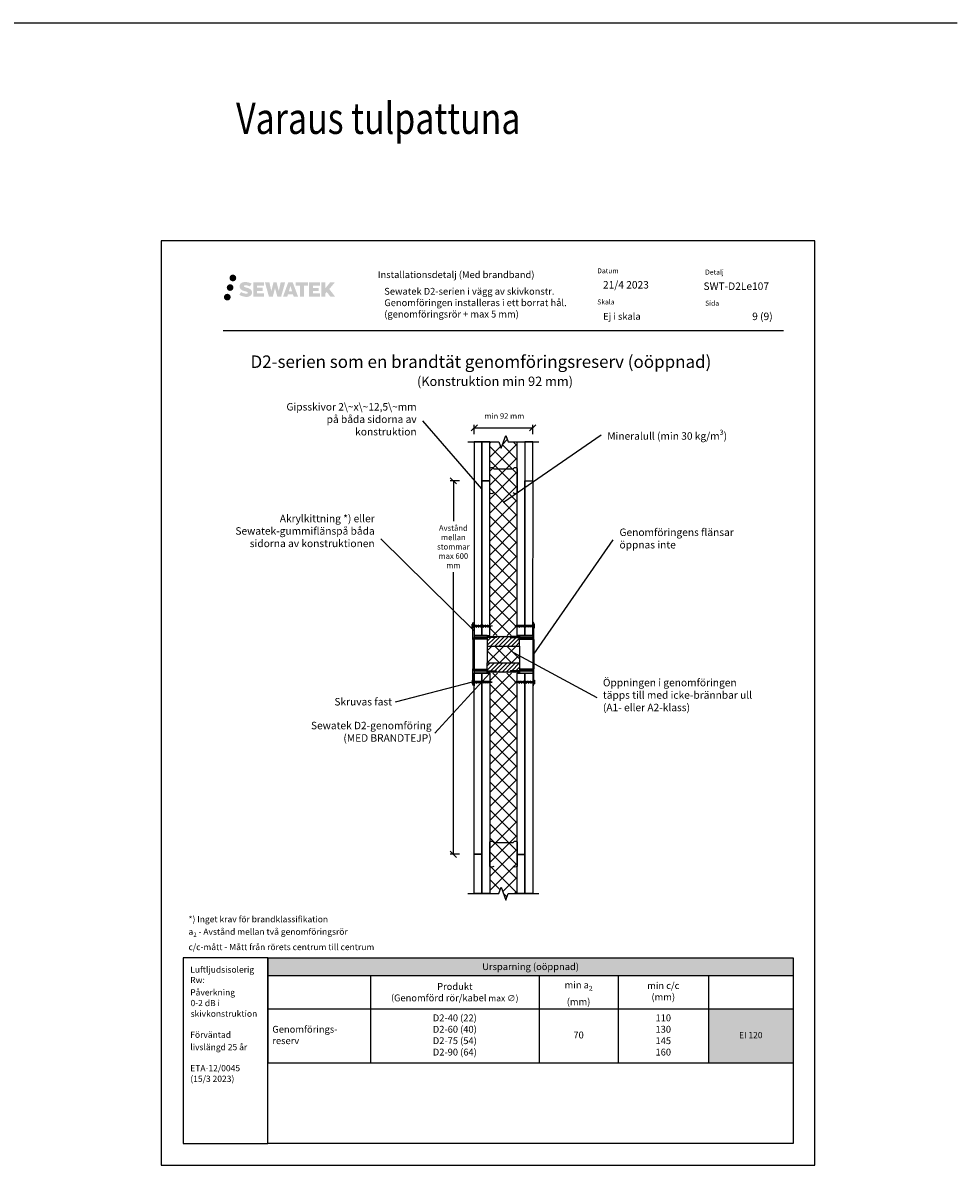
# Model space of a CAD drawing. Units: millimetres. Extents: x -8182 to 2595, y -12029 to -5711.
# Drawn here: x -74 to 1426, y -9629 to -7794 of the extents above; entities that cross this region are included whole.
import ezdxf

# ---------------------------------------------------------------- set-up
doc = ezdxf.new("R2010")
doc.units = ezdxf.units.MM
doc.header["$LTSCALE"] = 5
doc.header["$MEASUREMENT"] = 0
doc.layers.get('Defpoints').update_dxf_attribs({"color": 253})
doc.layers.add('Sewatek', color=7, linetype='Continuous')
doc.styles.add('_Mittaviivat', font='verdana.ttf', dxfattribs={"height": 9})
doc.styles.add('_Taulukon data', font='verdana.ttf', dxfattribs={"height": 11})
doc.styles.add('_Taulukon header', font='verdana.ttf', dxfattribs={"height": 11})
doc.styles.add('_Taulukon title', font='verdana.ttf', dxfattribs={"height": 11})
doc.styles.add('_Teksti 10', font='verdana.ttf', dxfattribs={"height": 10})
doc.styles.add('_Teksti 11', font='verdana.ttf', dxfattribs={"height": 11})
doc.styles.add('_Teksti 12', font='verdana.ttf', dxfattribs={"height": 12})
doc.styles.add('_Teksti 20', font='verdana.ttf', dxfattribs={"height": 20})
doc.styles.add('_Teksti 8', font='verdana.ttf', dxfattribs={"height": 8})
doc.styles.add('_Teksti leaderit', font='verdana.ttf', dxfattribs={"height": 11})
doc.styles.add('Teksti', font='simplex.shx', dxfattribs={"width": 0.8})
doc.styles.add('Teksti 50', font='simplex.shx', dxfattribs={"width": 0.8, "height": 50})
doc.dimstyles.new('Mitta 2', dxfattribs={"dimtxt": 10, "dimasz": 10, "dimexe": 5, "dimexo": 0, "dimgap": 4, "dimtad": 0, "dimtih": 1, "dimtoh": 1, "dimdec": 4, "dimzin": 0, "dimdsep": 46, "dimtxsty": 'Teksti', "dimblk": 'OBLIQUE', "dimcen": 0, "dimclrd": 256, "dimclre": 256, "dimclrt": 256, "dimadec": 0, "dimazin": 0, "dimtfac": 1, "dimtdec": 4, "dimtofl": 0, "dimtmove": 0, "dimatfit": 3, "dimldrblk": 'OBLIQUE', "dimfxl": 10, "dimfxlon": 1, "dimtolj": 1, "dimtzin": 0, "dimlwd": -1, "dimlwe": -1, "dimarcsym": 0})
pattern_1 = [(45, (650.663, -8809.037), (-11.2253, 11.2253), []), (135, (650.663, -8809.037), (-11.2253, -11.2253), [])]

# ---------------------------------------------------------------- blocks, each defined once
blk = doc.blocks.new('_Oblique')
at = {"color": 0, "linetype": 'ByBlock', "lineweight": -2}
blk.add_line((-0.5, -0.5), (0.5, 0.5), dxfattribs=at)
blk = doc.blocks.new('*D240')
at = {"layer": 'Defpoints', "color": 0}
for p in [(744.7, -8445), (650.7, -8467.6), (744.7, -8467.6)]:
    blk.add_point(p, dxfattribs=at)
at = {"layer": 'Sewatek'}
for p, q in [((650.7, -8455), (650.7, -8440)), ((744.7, -8455), (744.7, -8440)), ((650.7, -8445), (744.7, -8445))]:
    blk.add_line(p, q, dxfattribs=at)
at = {"layer": 'Sewatek', "xscale": 10, "yscale": 10, "zscale": 10, "rotation": 180}
blk.add_blockref('_Oblique', (650.7, -8445), dxfattribs=at)
at = {"layer": 'Sewatek', "xscale": 10, "yscale": 10, "zscale": 10}
blk.add_blockref('_Oblique', (744.7, -8445), dxfattribs=at)
at = {"layer": 'Sewatek', "insert": (699, -8426), "char_height": 9, "attachment_point": 5, "style": '_Mittaviivat'}
blk.add_mtext('\\A1;min 92 mm', dxfattribs=at)

msp = doc.modelspace()

# ---------------------------------------------------------------- hatches: boundary and pattern name
at = {"layer": 'Sewatek', "ltscale": 0.5, "true_color": 0x002d72, "transparency": 33554687}
h = msp.add_hatch(color=166, dxfattribs=at)
h.dxf.hatch_style = 1
h.paths.add_polyline_path([(257.58764, -8204.2512, 1), (268.42417, -8204.2512, 1)])
at = {"layer": 'Sewatek', "ltscale": 0.5, "true_color": 0xda1884, "transparency": 33554687}
h = msp.add_hatch(color=222, dxfattribs=at)
h.dxf.hatch_style = 1
h.paths.add_polyline_path([(263.85023, -8219.71475, 1), (253.2024, -8219.71475, 1)])
at = {"layer": 'Sewatek', "ltscale": 0.5, "true_color": 0x002d72, "transparency": 33554687}
h = msp.add_hatch(color=166, dxfattribs=at)
h.dxf.hatch_style = 1
h.paths.add_polyline_path([(293.30491, -8225.11584), (292.37936, -8223.61354), (291.49208, -8222.75186), (290.656, -8221.97549), (289.56803, -8221.37761), (288.52352, -8220.91529), (287.29067, -8220.43585), (284.7626, -8219.74342), (282.7988, -8219.1911), (281.17867, -8218.52832), (280.73681, -8218.07419), (280.55271, -8217.14138), (280.85955, -8216.65043), (281.69417, -8216.12266), (283.44931, -8215.89437), (285.90014, -8216.30284), (288.31954, -8217.05694), (290.33047, -8217.81104), (293.09654, -8213.221), (291.39269, -8212.51348), (290.48301, -8212.18137), (289.16388, -8211.77915), (287.43569, -8211.358), (285.00918, -8210.94031), (283.49294, -8210.80208), (281.90206, -8210.80208), (279.94289, -8211.05949), (278.19079, -8211.556), (276.89344, -8212.27675), (275.85236, -8213.07758), (275.09958, -8213.79833), (274.56437, -8214.63849), (274.18018, -8215.38382), (273.8179, -8216.80146), (273.8179, -8218.53412), (274.00692, -8219.43196), (274.30603, -8220.46312), (275.08677, -8221.69495), (275.95425, -8222.52773), (277.01259, -8223.42992), (277.82181, -8223.90777), (279.14757, -8224.46913), (281.52439, -8225.30519), (284.04453, -8225.9621), (285.59723, -8226.4518), (286.24617, -8226.81571), (286.69391, -8227.15952), (287.0183, -8227.73067), (287.0183, -8228.25742), (286.90094, -8228.54095), (286.58156, -8228.90765), (285.87182, -8229.28617), (284.9255, -8229.48727), (283.63614, -8229.48727), (282.27581, -8229.2152), (280.5961, -8228.78936), (278.86907, -8228.16242), (277.44959, -8227.60646), (276.1839, -8226.90855), (273.32705, -8231.35906), (274.4696, -8232.0342), (275.89259, -8232.65741), (277.55447, -8233.291), (279.35731, -8233.80868), (280.91299, -8234.21519), (282.71883, -8234.50704), (283.99569, -8234.69857), (285.23607, -8234.69857), (286.52333, -8234.58436), (288.58993, -8234.13734), (289.83747, -8233.65849), (290.78258, -8233.11662), (291.53867, -8232.48655), (292.08053, -8231.90688), (292.6854, -8231.08779), (293.24958, -8230.16153), (293.60367, -8228.70093), (293.60367, -8226.78667)])
h.paths.add_polyline_path([(310.84302, -8220.08355), (301.94178, -8220.08355), (301.94178, -8216.51384), (312.94971, -8216.51384), (312.94971, -8211.13193), (295.58787, -8211.13193), (295.58787, -8234.25094), (313.11202, -8234.25094), (313.11202, -8229.00544), (301.93826, -8229.00544), (301.93826, -8225.34523), (310.84302, -8225.34523)])
h.paths.add_polyline_path([(321.66892, -8211.10574), (314.48428, -8211.10574), (320.92343, -8234.26645), (327.13331, -8234.26645), (330.67626, -8220.45135), (334.39161, -8234.25387), (340.51064, -8234.25387), (346.99527, -8211.19006), (339.78403, -8211.19006), (336.7456, -8225.17702), (333.2261, -8211.12378), (328.26216, -8211.12378), (324.66226, -8225.35575)])
h.paths.add_polyline_path([(359.0713, -8211.11456), (352.03764, -8211.11246), (343.51059, -8234.26562), (350.36781, -8234.26562), (351.50504, -8230.41308), (359.49556, -8230.41308), (360.70473, -8234.28889), (367.69553, -8234.28889)])
h.paths.add_polyline_path([(352.9795, -8225.5253), (355.49834, -8217.14285), (358.07472, -8225.5253)], flags=16)
h.paths.add_polyline_path([(417.82999, -8222.04574), (427.02128, -8211.12746), (419.51082, -8211.12746), (411.45305, -8220.96232), (411.45305, -8211.12794), (405.14509, -8211.12794), (405.14509, -8234.30839), (411.4461, -8234.30839), (411.4461, -8229.39645), (413.76815, -8226.71652), (419.65258, -8234.35978), (427.24112, -8234.35978)])
h.paths.add_polyline_path([(400.76237, -8220.15657), (391.80958, -8220.15657), (391.80958, -8216.47471), (402.84827, -8216.47471), (402.84827, -8211.12641), (385.42578, -8211.12641), (385.42578, -8234.31398), (402.98997, -8234.31398), (402.98997, -8228.96587), (391.80846, -8228.96587), (391.80846, -8225.38031), (400.76237, -8225.38031)])
h.paths.add_polyline_path([(377.02102, -8216.43879), (383.52816, -8216.43879), (383.52816, -8211.123), (364.06142, -8211.123), (364.06142, -8216.49567), (370.66613, -8216.49567), (370.66613, -8234.26281), (377.02102, -8234.26281)])
at = {"layer": 'Sewatek', "ltscale": 0.5, "true_color": 0x05c3de, "transparency": 33554687}
h = msp.add_hatch(color=132, dxfattribs=at)
h.dxf.hatch_style = 1
h.paths.add_polyline_path([(259.45303, -8235.07888, 1), (248.64784, -8235.07888, 1)])
at = {"layer": 'Sewatek'}
h = msp.add_hatch(dxfattribs=at)
h.set_pattern_fill('ANSI37', color=256, scale=5)
h.set_pattern_definition(pattern_1)
h.paths.add_polyline_path([(719.66322, -8467.63175), (705.16322, -8467.63175), (701.41322, -8457.32871), (693.91322, -8477.93479), (690.16322, -8467.63175), (675.66322, -8467.63175), (675.61235, -8778.60156), (719.61235, -8778.57977)])
h = msp.add_hatch(color=1, dxfattribs=at)
h.dxf.hatch_style = 1
h.paths.add_polyline_path([(686.16951, -8781.80562), (686.66951, -8781.30562), (685.66951, -8780.30562), (671.66951, -8780.30562), (671.66951, -8778.53317), (671.66951, -8778.53264), (650.66937, -8778.53264), (650.66939, -8781.80562)])
h.paths.add_polyline_path([(650.66942, -8785.05548), (648.66936, -8785.05549), (648.66922, -8759.55563), (649.66921, -8757.55562), (650.66921, -8757.55561)])
h = msp.add_hatch(color=1, dxfattribs=at)
h.dxf.hatch_style = 1
h.paths.add_polyline_path([(709.14337, -8781.80562), (708.64337, -8781.30562), (709.64337, -8780.30562), (723.64337, -8780.30562), (723.64337, -8778.53317), (723.64337, -8778.53264), (744.64352, -8778.53264), (744.64349, -8781.80562)])
h.paths.add_polyline_path([(746.64352, -8785.05549), (746.64366, -8759.55563), (745.64368, -8757.55562), (744.64368, -8757.55561), (744.64347, -8785.05548)])
h = msp.add_hatch(color=1, dxfattribs=at)
h.dxf.hatch_style = 1
h.paths.add_polyline_path([(650.66968, -8785.05626), (648.66973, -8785.05628), (648.66955, -8832.04588), (650.66951, -8832.04585)])
h = msp.add_hatch(color=256, dxfattribs=at)
h.dxf.hatch_style = 1
h.paths.add_polyline_path([(650.66952, -8784.31077), (671.66953, -8784.31123), (671.66953, -8781.80607), (650.66951, -8781.80562)])
h = msp.add_hatch(color=256, dxfattribs=at)
h.dxf.hatch_style = 1
h.paths.add_polyline_path([(671.65006, -8778.75936), (723.65007, -8778.75936), (723.65006, -8780.79383), (671.65006, -8780.79383)])
h = msp.add_hatch(color=256, dxfattribs=at)
h.dxf.hatch_style = 1
h.paths.add_polyline_path([(744.64337, -8784.31077), (723.64335, -8784.31123), (723.64336, -8781.80607), (744.64337, -8781.80562)])
h = msp.add_hatch(color=1, dxfattribs=at)
h.dxf.hatch_style = 1
h.paths.add_polyline_path([(746.64345, -8785.05548), (744.6435, -8785.0555), (744.64332, -8832.04509), (746.64328, -8832.04507)])
h = msp.add_hatch(color=1, dxfattribs=at)
h.dxf.hatch_style = 1
h.paths.add_polyline_path([(671.16951, -8839.06319), (650.66961, -8839.06319), (650.66961, -8835.30562), (686.16951, -8835.30562), (686.66951, -8835.80562), (685.66951, -8836.80562), (671.66951, -8836.80562), (671.66951, -8838.06825)])
h.paths.add_polyline_path([(650.66961, -8832.03467), (648.66955, -8832.0555), (648.66961, -8857.55562), (649.66961, -8859.55562), (650.66961, -8859.55562)])
edge = h.paths.add_edge_path(flags=17)
edge.add_line((649.66961, -8859.55562), (648.66961, -8857.55562))
h = msp.add_hatch(color=256, dxfattribs=at)
h.dxf.hatch_style = 1
h.paths.add_polyline_path([(650.66952, -8835.31077), (671.66953, -8835.31123), (671.66953, -8832.80607), (650.66951, -8832.80562)])
h = msp.add_hatch(color=256, dxfattribs=at)
h.dxf.hatch_style = 1
h.paths.add_polyline_path([(671.66855, -8838.85466), (723.66855, -8838.82264), (723.66729, -8836.78817), (671.6673, -8836.82019)])
h = msp.add_hatch(dxfattribs=at)
h.set_pattern_fill('ANSI37', color=256, scale=5)
h.set_pattern_definition(pattern_1)
h.paths.add_polyline_path([(719.66322, -9193.27941), (705.16322, -9193.27941), (701.41322, -9203.58245), (693.91322, -9182.97637), (690.16322, -9193.27941), (675.69514, -9193.27941), (675.84079, -8839.10853), (719.84083, -8839.12109)])
h = msp.add_hatch(color=1, dxfattribs=at)
h.dxf.hatch_style = 1
edge = h.paths.add_edge_path(flags=17)
edge.add_line((745.64328, -8859.55562), (746.64328, -8857.55562))
h.paths.add_polyline_path([(746.64328, -8857.55562), (746.64333, -8832.0555), (744.64327, -8832.03467), (744.64328, -8859.55562), (745.64328, -8859.55562)])
h.paths.add_polyline_path([(744.64327, -8839.06319), (744.64327, -8835.30562), (709.14337, -8835.30562), (708.64337, -8835.80562), (709.64337, -8836.80562), (723.64337, -8836.80562), (723.64337, -8838.05674), (723.64337, -8838.06825), (724.14337, -8839.06319)])
h = msp.add_hatch(color=256, dxfattribs=at)
h.dxf.hatch_style = 1
h.paths.add_polyline_path([(744.64337, -8835.31077), (723.64335, -8835.31123), (723.64336, -8832.80607), (744.64337, -8832.80562)])

# ---------------------------------------------------------------- linework, layer by layer
for p, q in [((-8181.51166, -7794.44103), (1426.4594, -7794.44103)), ((1198.01638, -8144.44101), (148.01638, -8144.44101)), ((148.01638, -8144.44101), (148.01638, -9629.44101)), ((1198.01638, -9629.44101), (1198.01638, -8144.44101)), ((663.16322, -8542.98753, 0.00619), (568.16888, -8433.80846, 0.00619)), ((697.64116, -8564.15686, 0.00619), (854.41222, -8456.01343, 0.00619)), ((627.17577, -8530.20214, 0.00619), (612.17577, -8530.20214, 0.00619)), ((617.17577, -8530.20214, 0.00619), (617.17577, -8594.9867, 0.00619)), ((650.66931, -8771.30555, 0.00619), (500.7639, -8623.57956, 0.00619)), ((746.64343, -8808.55549, 0.00619), (874.06059, -8625.06371, 0.00619)), ((617.17577, -9130.11498, 0.00619), (617.17577, -8676.9277, 0.00619)), ((647.65006, -8766.21703), (647.65006, -8760.34777)), ((647.65006, -8760.34777), (648.65006, -8760.34777)), ((648.65006, -8766.21703), (647.65006, -8766.21703)), ((648.65006, -8760.34777), (648.65006, -8762.34777)), ((648.65006, -8762.34777), (675.80612, -8762.34777)), ((675.80612, -8764.21703), (648.65006, -8764.21703)), ((648.65006, -8764.21703), (648.65006, -8766.21703)), ((649.07138, -8761.53746), (655.13355, -8765.03746)), ((649.9374, -8762.03746), (654.26753, -8764.53746)), ((649.9374, -8762.03746), (654.26753, -8764.53746)), ((649.9374, -8762.03746), (654.26753, -8764.53746)), ((652.77138, -8761.53746), (658.83355, -8765.03746)), ((656.47138, -8761.53746), (662.53355, -8765.03746)), ((660.17138, -8761.53746), (666.23355, -8765.03746)), ((663.87138, -8761.53746), (669.93355, -8765.03746)), ((667.57138, -8761.53746), (673.63355, -8765.03746)), ((671.27138, -8761.53746), (677.33355, -8765.03746)), ((675.80612, -8762.34777), (679.60058, -8763.28746)), ((679.60058, -8763.28746), (675.80612, -8764.21703)), ((719.494, -8762.34777), (715.69953, -8763.28746)), ((715.69953, -8763.28746), (719.494, -8764.21703)), ((717.87373, -8761.53746), (723.9359, -8765.03746)), ((718.73975, -8762.03746), (723.06988, -8764.53746)), ((718.73975, -8762.03746), (723.06988, -8764.53746)), ((718.73975, -8762.03746), (723.06988, -8764.53746)), ((746.65006, -8762.34777), (719.494, -8762.34777)), ((719.494, -8764.21703), (746.65006, -8764.21703)), ((722.43975, -8762.03746), (726.76988, -8764.53746)), ((726.13975, -8762.03746), (730.46988, -8764.53746)), ((729.83975, -8762.03746), (734.16988, -8764.53746)), ((733.53975, -8762.03746), (737.86988, -8764.53746)), ((737.23975, -8762.03746), (741.56988, -8764.53746)), ((740.93975, -8762.03746), (745.26988, -8764.53746)), ((746.65006, -8760.34777), (746.65006, -8762.34777)), ((747.65006, -8760.34777), (746.65006, -8760.34777)), ((746.65006, -8764.21703), (746.65006, -8766.21703)), ((746.65006, -8766.21703), (747.65006, -8766.21703)), ((747.65006, -8766.21703), (747.65006, -8760.34777)), ((648.66936, -8785.05549, -6.81119), (648.66955, -8832.0555, -6.81119)), ((650.66942, -8785.05549, -6.81119), (650.66961, -8832.03467, -6.81119)), ((671.65006, -8780.38239, -4), (723.65006, -8780.38239, -4)), ((723.65637, -8780.84824), (671.65637, -8780.84824)), ((671.65637, -8780.84824), (671.67036, -8795.72618)), ((723.67036, -8795.72618), (723.65637, -8780.84824)), ((744.64368, -8785.05548, -8.47641), (744.64327, -8832.03467, -8.47641)), ((746.64352, -8785.05549, -8.47641), (746.64333, -8832.0555, -8.47641)), ((671.67036, -8795.72618), (671.67036, -8822.47029, -0.00619)), ((671.67036, -8795.72618), (723.67036, -8795.72618)), ((713.60233, -8806.06225, 0.00619), (847.4261, -8877.97417, 0.00619)), ((723.67036, -8795.72618), (723.67036, -8822.47029, -0.00619)), ((671.66007, -8837.34824, -0.00619), (671.67407, -8822.47029, -0.00619)), ((671.67407, -8822.47029, -0.00619), (723.67407, -8822.47029, -0.00619)), ((723.67407, -8822.47029, -0.00619), (723.66007, -8837.34824, -0.00619)), ((675.66322, -8839.11481, -8.47361), (587.27406, -8935.47237, -8.47361)), ((723.66007, -8837.34824, -0.00619), (671.66007, -8837.34824, -0.00619)), ((647.65006, -8853.41314, -8.47361), (523.61869, -8885.44965, -8.47361)), ((648.65006, -8850.47851), (647.65006, -8850.47851)), ((647.65006, -8850.47851), (647.65006, -8856.34777)), ((647.65006, -8856.34777), (648.65006, -8856.34777)), ((648.65006, -8852.47851), (648.65006, -8850.47851)), ((675.80612, -8852.47851), (648.65006, -8852.47851)), ((648.65006, -8856.34777), (648.65006, -8854.34777)), ((648.65006, -8854.34777), (675.80612, -8854.34777)), ((649.07138, -8851.65808), (655.13355, -8855.15808)), ((649.9374, -8852.15808), (654.26753, -8854.65808)), ((649.9374, -8852.15808), (654.26753, -8854.65808)), ((649.9374, -8852.15808), (654.26753, -8854.65808)), ((653.6374, -8852.15808), (657.96753, -8854.65808)), ((657.3374, -8852.15808), (661.66753, -8854.65808)), ((661.0374, -8852.15808), (665.36753, -8854.65808)), ((664.7374, -8852.15808), (669.06753, -8854.65808)), ((668.4374, -8852.15808), (672.76753, -8854.65808)), ((672.1374, -8852.15808), (676.46753, -8854.65808)), ((679.60058, -8853.40808), (675.80612, -8852.47851)), ((675.80612, -8854.34777), (679.60058, -8853.40808)), ((715.69953, -8853.40808), (719.494, -8852.47851)), ((719.494, -8854.34777), (715.69953, -8853.40808)), ((717.87373, -8851.65808), (723.9359, -8855.15808)), ((718.73975, -8852.15808), (723.06988, -8854.65808)), ((718.73975, -8852.15808), (723.06988, -8854.65808)), ((718.73975, -8852.15808), (723.06988, -8854.65808)), ((719.494, -8852.47851), (746.65006, -8852.47851)), ((746.65006, -8854.34777), (719.494, -8854.34777)), ((721.57373, -8851.65808), (727.6359, -8855.15808)), ((725.27373, -8851.65808), (731.3359, -8855.15808)), ((728.97373, -8851.65808), (735.0359, -8855.15808)), ((732.67373, -8851.65808), (738.7359, -8855.15808)), ((736.37373, -8851.65808), (742.4359, -8855.15808)), ((740.07373, -8851.65808), (746.1359, -8855.15808)), ((746.65006, -8852.47851), (746.65006, -8850.47851)), ((746.65006, -8850.47851), (747.65006, -8850.47851)), ((746.65006, -8856.34777), (746.65006, -8854.34777)), ((747.65006, -8856.34777), (746.65006, -8856.34777)), ((747.65006, -8850.47851), (747.65006, -8856.34777)), ((627.17577, -9130.11498, 0.00619), (612.17577, -9130.11498, 0.00619)), ((148.01638, -9629.44101), (1198.01638, -9629.44101))]:
    msp.add_line(p, q, dxfattribs=at)
at = {"layer": 'Sewatek', "color": 166, "true_color": 0x002d72}
msp.add_line((247.66322, -8288.87583), (1147.66322, -8288.87583), dxfattribs=at)
at = {"layer": 'Sewatek', "linetype": 'Continuous', "extrusion": (-1.22465e-16, -1, 0)}
for p, q in [((648.66922, -8759.55563, -6.81119), (649.66921, -8757.55562, -6.81119)), ((649.66921, -8757.55562, -6.81119), (650.66921, -8757.55561, -6.81119)), ((745.64368, -8757.55562, -8.47641), (744.64368, -8757.55561, -8.47641)), ((746.64366, -8759.55563, -8.47641), (745.64368, -8757.55562, -8.47641)), ((650.66942, -8785.05548, -6.81119), (648.65841, -8785.05549, -6.81119)), ((650.66951, -8778.53317, -6.81119), (650.66951, -8778.53264, -6.81119)), ((671.66951, -8778.53264, -6.81119), (650.66951, -8778.53264, -6.81119)), ((686.16951, -8781.80562, -6.81119), (650.66951, -8781.80562, -6.81119)), ((671.66951, -8778.53317, -6.81119), (671.66951, -8778.53264, -6.81119)), ((671.66951, -8778.53317, -6.81119), (671.66951, -8780.30562, -6.81119)), ((671.66951, -8780.30562, -6.81119), (685.66951, -8780.30562, -6.81119)), ((685.66951, -8780.30562, -6.81119), (686.66951, -8781.30562, -6.81119)), ((686.66951, -8781.30562, -6.81119), (686.16951, -8781.80562, -6.81119)), ((686.16951, -8781.80562, -6.81119), (686.66951, -8781.30562, -6.81119)), ((709.64337, -8780.30562, -8.47641), (708.64337, -8781.30562, -8.47641)), ((708.64337, -8781.30562, -8.47641), (709.14337, -8781.80562, -8.47641)), ((709.14337, -8781.80562, -8.47641), (708.64337, -8781.30562, -8.47641)), ((709.14337, -8781.80562, -8.47641), (744.64337, -8781.80562, -8.47641)), ((723.64337, -8780.30562, -8.47641), (709.64337, -8780.30562, -8.47641)), ((723.64337, -8778.53317, -8.47641), (723.64337, -8778.53264, -8.47641)), ((723.64337, -8778.53264, -8.47641), (744.64337, -8778.53264, -8.47641)), ((723.64337, -8778.53317, -8.47641), (723.64337, -8780.30562, -8.47641)), ((744.64337, -8778.53317, -8.47641), (744.64337, -8778.53264, -8.47641)), ((744.64347, -8785.05548, -8.47641), (746.65448, -8785.05549, -8.47641)), ((648.66955, -8832.0555, -6.81119), (650.66961, -8832.03467, -6.81119)), ((649.46953, -8832.0556, -6.81119), (649.46945, -8832.05549, -6.81119)), ((649.86971, -8832.05549, -6.81119), (649.86961, -8832.05562, -6.81119)), ((649.86971, -8832.05549, -6.81119), (649.86961, -8832.05562, -6.81119)), ((650.66951, -8835.30562, -6.81119), (686.16951, -8835.30562, -6.81119)), ((650.66951, -8839.05678, -6.81119), (650.66951, -8839.06319, -6.81119)), ((650.66961, -8839.06319, -6.81119), (650.66951, -8839.06319, -6.81119)), ((671.16951, -8839.06319, -6.81119), (650.66961, -8839.06319, -6.81119)), ((671.66951, -8838.06825, -6.81119), (671.16951, -8839.06319, -6.81119)), ((671.16951, -8839.06319, -6.81119), (671.16951, -8839.05678, -6.81119)), ((685.66951, -8836.80562, -6.81119), (671.66951, -8836.80562, -6.81119)), ((671.66951, -8836.80562, -6.81119), (671.66951, -8838.05674, -6.81119)), ((671.66951, -8838.05674, -6.81119), (671.66951, -8838.06825, -6.81119)), ((686.66951, -8835.80562, -6.81119), (685.66951, -8836.80562, -6.81119)), ((686.16951, -8835.30562, -6.81119), (686.66951, -8835.80562, -6.81119)), ((709.14337, -8835.30562, -8.47641), (708.64337, -8835.80562, -8.47641)), ((708.64337, -8835.80562, -8.47641), (709.64337, -8836.80562, -8.47641)), ((744.64337, -8835.30562, -8.47641), (709.14337, -8835.30562, -8.47641)), ((709.64337, -8836.80562, -8.47641), (723.64337, -8836.80562, -8.47641)), ((723.64337, -8836.80562, -8.47641), (723.64337, -8838.05674, -8.47641)), ((723.64337, -8838.05674, -8.47641), (723.64337, -8838.06825, -8.47641)), ((723.64337, -8838.06825, -8.47641), (724.14337, -8839.06319, -8.47641)), ((724.14337, -8839.06319, -8.47641), (724.14337, -8839.05678, -8.47641)), ((724.14337, -8839.06319, -8.47641), (744.64327, -8839.06319, -8.47641)), ((746.64333, -8832.0555, -8.47641), (744.64327, -8832.03467, -8.47641)), ((744.64327, -8839.06319, -8.47641), (744.64337, -8839.06319, -8.47641)), ((744.64337, -8839.05678, -8.47641), (744.64337, -8839.06319, -8.47641)), ((745.44317, -8832.05549, -8.47641), (745.44327, -8832.05562, -8.47641)), ((745.44317, -8832.05549, -8.47641), (745.44327, -8832.05562, -8.47641)), ((745.84335, -8832.0556, -8.47641), (745.84344, -8832.05549, -8.47641)), ((649.66961, -8859.55562, -6.81119), (648.66961, -8857.55562, -6.81119)), ((650.66961, -8859.55562, -6.81119), (649.66961, -8859.55562, -6.81119)), ((744.64328, -8859.55562, -8.47641), (745.64328, -8859.55562, -8.47641)), ((745.64328, -8859.55562, -8.47641), (746.64328, -8857.55562, -8.47641))]:
    msp.add_line(p, q, dxfattribs=at)
at = {"layer": 'Sewatek', "linetype": 'Continuous', "extrusion": (-3.76084e-31, 1.344e-30, -1)}
for p, q in [((648.66936, -8785.05549, -6.81119), (648.66922, -8759.55563, -6.81119)), ((650.66921, -8757.55561, -6.81119), (650.66942, -8785.05549, -6.81119)), ((648.66961, -8857.55562, -6.81119), (648.66955, -8832.04588, -6.81119)), ((650.66961, -8832.03467, -6.81119), (650.66961, -8859.55562, -6.81119))]:
    msp.add_line(p, q, dxfattribs=at)
at = {"layer": 'Sewatek', "linetype": 'Continuous', "extrusion": (3.76084e-31, 1.344e-30, -1)}
for p, q in [((744.64368, -8757.55561, -8.47641), (744.64347, -8785.05549, -8.47641)), ((746.64352, -8785.05549, -8.47641), (746.64366, -8759.55563, -8.47641)), ((744.64327, -8832.03467, -8.47641), (744.64328, -8859.55562, -8.47641)), ((746.64328, -8857.55562, -8.47641), (746.64333, -8832.04588, -8.47641))]:
    msp.add_line(p, q, dxfattribs=at)
at = {"layer": 'Sewatek', "linetype": 'Continuous'}
for p, q in [((671.66365, -8787.53446), (676.88402, -8782.31408)), ((671.66365, -8787.53446), (671.66365, -8787.53446)), ((671.66916, -8794.26413), (683.61921, -8782.31408)), ((676.94231, -8795.72618), (691.82899, -8780.8395)), ((683.6775, -8795.72618), (698.57379, -8780.82989)), ((690.41269, -8795.72618), (705.3186, -8780.82027)), ((697.14788, -8795.72618), (710.55998, -8782.31408)), ((703.88308, -8795.72618), (717.29517, -8782.31408)), ((710.61827, -8795.72618), (723.65967, -8782.68478)), ((717.35346, -8795.72618), (723.66519, -8789.41445)), ((717.35346, -8795.72618), (717.35346, -8795.72618)), ((671.66412, -8834.08549, -0.00619), (683.27932, -8822.47029, -0.00619)), ((671.66989, -8827.34452, -0.00619), (676.54413, -8822.47029, -0.00619)), ((676.63657, -8835.84824, -0.00619), (690.01451, -8822.47029, -0.00619)), ((683.37176, -8835.84824, -0.00619), (696.7497, -8822.47029, -0.00619)), ((688.60695, -8837.34824, -0.00619), (703.4849, -8822.47029, -0.00619)), ((695.34214, -8837.34824, -0.00619), (710.22009, -8822.47029, -0.00619)), ((702.07733, -8837.34824, -0.00619), (716.95528, -8822.47029, -0.00619)), ((710.30285, -8835.85792, -0.00619), (723.67405, -8822.48671, -0.00619)), ((671.66989, -8827.34452, -0.00619), (671.66989, -8827.34452, -0.00619)), ((708.81253, -8837.34824, -0.00619), (709.44819, -8836.71258, -0.00619)), ((716.98146, -8835.91449, -0.00619), (723.66706, -8829.22889, -0.00619)), ((716.98146, -8835.91449, -0.00619), (716.98146, -8835.91449, -0.00619))]:
    msp.add_line(p, q, dxfattribs=at)
at = {"layer": 'Sewatek', "linetype": 'Continuous', "ltscale": 10}
for p, q in [((671.67407, -8822.47028, -0.01858), (698.41912, -8795.72524, -0.01858)), ((691.1195, -8822.47029, -0.01858), (671.70393, -8803.05472, -0.01858)), ((671.70402, -8802.9949, -0.01858), (678.94153, -8795.75739, -0.01858)), ((671.70402, -8802.9949, -0.01858), (671.70402, -8802.9949, -0.01858)), ((710.56493, -8822.47029, -0.01858), (683.84394, -8795.7493, -0.01858)), ((691.1195, -8822.47029, -0.01858), (717.89671, -8795.69308, -0.01858)), ((723.94732, -8816.40724, -0.01858), (703.25733, -8795.71725, -0.01858)), ((723.97709, -8796.99157, -0.01858), (722.67072, -8795.6852, -0.01858)), ((723.97709, -8796.99157, -0.01858), (723.97709, -8796.99157, -0.01858)), ((710.56494, -8822.47029, -0.01858), (723.95856, -8809.07667, -0.01858))]:
    msp.add_line(p, q, dxfattribs=at)
at = {"layer": 'Sewatek', "ltscale": 10}
for p, q in [((319.39851, -9296.24255), (183.01638, -9296.24255)), ((183.01638, -9296.24255), (183.01638, -9594.44101)), ((319.39851, -9296.24255), (1163.01638, -9296.24254)), ((319.39851, -9594.44101), (319.39851, -9296.24255)), ((319.39851, -9594.44101), (319.39851, -9296.24255)), ((1163.01638, -9296.24254), (1163.01638, -9594.441)), ((183.01638, -9594.44101), (319.39851, -9594.44101)), ((1163.01638, -9594.441), (319.39851, -9594.44101))]:
    msp.add_line(p, q, dxfattribs=at)
at = {"layer": 'Sewatek', "color": 0, "lineweight": -2}
for p, q in [((319.39851, -9296.24255), (1163.01638, -9296.24255)), ((319.39851, -9296.24255), (319.39851, -9465.23555)), ((1163.01638, -9296.24255), (1163.01638, -9378.27955)), ((319.39851, -9324.90921), (1163.01638, -9324.90921)), ((484.19418, -9324.90921), (484.19418, -9465.23555)), ((754.81418, -9324.90921), (754.81418, -9465.23555)), ((881.81042, -9324.90921), (881.81042, -9465.23555)), ((1026.94898, -9324.90921), (1026.94898, -9465.23555)), ((319.39851, -9378.27955), (1163.01638, -9378.27955)), ((319.39851, -9465.23555), (1026.94898, -9465.23555))]:
    msp.add_line(p, q, dxfattribs=at)
at = {"layer": 'Sewatek', "lineweight": -2}
for p in [(1163.01638, -9378.27955), (1026.94898, -9465.23555)]:
    msp.add_line(p, (1163.01638, -9465.23555), dxfattribs=at)
at = {"layer": 'Sewatek', "linetype": 'Continuous'}
msp.add_lwpolyline([(640.66322, -8467.63175), (690.16322, -8467.63175), (693.91322, -8477.93479), (701.41322, -8457.32871), (705.16322, -8467.63175), (754.66322, -8467.63175)], dxfattribs=at)
at = {"layer": 'Sewatek'}
for points in [[(650.65646, -8778.59066), (663.15646, -8778.59066), (663.16322, -8467.63175), (650.66322, -8467.63175)], [(663.16322, -8530.20214), (675.66322, -8530.20214), (675.66322, -8467.63175), (663.16322, -8467.63175)], [(732.08178, -8778.59066), (719.58178, -8778.59066), (719.66322, -8467.63175), (732.16322, -8467.63175)], [(732.16322, -8530.20214), (744.66322, -8530.20214), (744.66322, -8467.63175), (732.16322, -8467.63175)], [(663.14293, -8778.59066), (675.64293, -8778.59066), (675.66322, -8530.20214), (663.16322, -8530.20214)], [(744.56825, -8778.59066), (732.06825, -8778.59066), (732.16322, -8530.20178), (744.66322, -8530.20178)]]:
    msp.add_lwpolyline(points, close=True, dxfattribs=at)
msp.add_lwpolyline([(681.94893, -8549.42713, -0.4325783908), (675.66322, -8549.42713), (675.66322, -8510.97714, -0.4177618366), (677.75846, -8508.8819), (679.8537, -8508.8819), (681.94893, -8510.97968), (713.48951, -8510.9746), (715.47274, -8508.88115), (717.56798, -8508.88115, -0.4171716406), (719.66322, -8510.97639), (719.66322, -8549.42713, -0.4325783908), (713.3775, -8549.42713)], format="xyb", dxfattribs=at)
for points, elevation in [([(650.66951, -8781.80562), (671.67005, -8781.81386), (671.67005, -8784.31237), (650.66951, -8784.30413)], -6.81119), ([(744.64337, -8781.80562), (723.64284, -8781.81386), (723.64284, -8784.31237), (744.64337, -8784.30413)], -8.47641), ([(650.66322, -8839.11481), (663.16322, -8839.11481), (663.16322, -9130.11498), (650.66322, -9130.11498)], -6.80839), ([(650.66961, -8832.8096), (671.67014, -8832.81784), (671.67014, -8835.31636), (650.66961, -8835.30811)], -6.81399), ([(663.16322, -8839.11481), (675.66322, -8839.11481), (675.66322, -9193.27941), (663.16322, -9193.27941)], -8.47361), ([(719.66322, -8839.11481), (732.16322, -8839.11481), (732.16322, -9130.20252), (719.66322, -9130.20252)], -6.80839), ([(744.64327, -8832.8096), (723.64274, -8832.81784), (723.64274, -8835.31636), (744.64327, -8835.30811)], -8.47921), ([(732.14966, -8839.11481), (744.64966, -8839.11481), (744.66322, -9193.27941), (732.16322, -9193.27941)], -8.47361), ([(650.66322, -9130.11498), (663.16322, -9130.11498), (663.16322, -9193.27941), (650.66322, -9193.27941)], -6.80839), ([(719.66322, -9130.20252), (732.16322, -9130.20252), (732.16322, -9193.27941), (719.66322, -9193.27941)], -6.80839)]:
    msp.add_lwpolyline(points, close=True, dxfattribs=dict(at, elevation=elevation))
at = {"layer": 'Sewatek', "elevation": -6.80839}
msp.add_lwpolyline([(681.9486, -9149.42724, -0.4325783908), (675.66289, -9149.42713), (675.66355, -9110.97714, -0.4177618366), (677.75882, -9108.88194), (679.85406, -9108.88198), (681.94926, -9110.97979), (713.48984, -9110.97525), (715.47311, -9108.88183), (717.56835, -9108.88187, -0.4171716406), (719.66355, -9110.97714), (719.66289, -9149.42789, -0.4325783908), (713.37717, -9149.42778)], format="xyb", dxfattribs=at)
at = {"layer": 'Sewatek', "linetype": 'Continuous', "elevation": 1}
msp.add_lwpolyline([(640.66322, -9193.27941), (690.16322, -9193.27941), (693.91322, -9182.97637), (701.41322, -9203.58245), (705.16322, -9193.27941), (754.66322, -9193.27941)], dxfattribs=at)
at = {"layer": 'Sewatek', "color": 254, "true_color": 0xdddddd}
msp.add_solid([(319.39851, -9296.24255), (1163.01638, -9296.24255), (319.39851, -9324.90921), (1163.01638, -9324.90921)], dxfattribs=at)
at = {"layer": 'Sewatek', "color": 254, "true_color": 0xddb3d4}
msp.add_solid([(1026.94898, -9378.27955), (1163.01638, -9378.27955), (1026.94898, -9465.23555), (1163.01638, -9465.23555)], dxfattribs=at)

# ---------------------------------------------------------------- block references
at = {"layer": 'Sewatek', "xscale": 10, "yscale": 10, "zscale": 10}
for p, rotation in [((617.17577, -8530.20214, 0.00619), 90), ((617.17577, -9130.11498, 0.00619), 270)]:
    msp.add_blockref('_Oblique', p, dxfattribs=dict(at, rotation=rotation))

# ---------------------------------------------------------------- texts
at = {"layer": 'Sewatek', "ltscale": 10, "style": 'Teksti 50', "width": 0.8}
msp.add_text('Varaus tulpattuna', height=50, dxfattribs=at).set_placement((268.17565, -7972.89794, 1))
at = {"layer": 'Sewatek'}
for s, height, style, p in [('SWT-D2Le107', 12, '_Teksti 12', (1019.04838, -8223.46068)), ('9 (9)', 12, '_Teksti 12', (1097.17554, -8271.94949)), ('Luftljudsisolerig', 10, '_Teksti leaderit', (194.55347, -9320.34648)), ('Rw:', 10, '_Teksti leaderit', (194.55347, -9337.01315)), ('Påverkning', 10, '_Teksti leaderit', (194.55347, -9356.89982)), ('0-2 dB i', 10, '_Teksti leaderit', (194.97347, -9374.01648)), ('skivkonstruktion', 10, '_Teksti leaderit', (195.15347, -9391.13315)), ('Förväntad', 10, '_Teksti leaderit', (194.55347, -9424.91648)), ('livslängd 25 år', 10, '_Teksti leaderit', (194.63347, -9444.80315)), ('ETA-12/0045', 10, '_Teksti leaderit', (194.55347, -9478.58648)), ('(15/3 2023)', 10, '_Teksti leaderit', (194.67347, -9495.70315))]:
    msp.add_text(s, height=height, dxfattribs=dict(at, style=style)).set_placement(p)
at = {"layer": 'Sewatek', "ltscale": 10, "style": '_Teksti 20'}
for s, height, p in [('D2-serien som en brandtät genomföringsreserv (oöppnad)', 20, (291.38322, -8348.75181)), ('(Konstruktion min 92 mm)', 15, (558.79322, -8377.76015))]:
    msp.add_text(s, height=height, dxfattribs=at).set_placement(p)
at = {"layer": 'Sewatek', "color": 166, "true_color": 0x002d72, "attachment_point": 1, "style": '_Teksti 8'}
for s, insert, char_height, width in [('Installationsdetalj (Med brandband)', (495.76803, -8193.44816), 11, 279.264801), ('Datum', (848.25985, -8188.77453), 8, 21.816), ('Detalj', (1021.6057, -8190.88247), 8, 33.784), ('Skala', (848.25985, -8238.77453), 8, 58.4), ('Sida', (1021.6057, -8240.76277), 8, 22.304)]:
    msp.add_mtext(s, dxfattribs=dict(at, insert=insert, char_height=char_height, width=width))
at = {"layer": 'Sewatek'}
for s, insert, char_height, width, attachment_point, style in [('{\\T0.95;Sewatek D2-serien i vägg av skivkonstr.\\PGenomföringen installeras i ett borrat hål.\\P(genomföringsrör + max 5 mm)}', (506.20321, -8220.1827), 11, 364.7942346, 1, '_Teksti 11'), ('21/4 2023', (857.50602, -8209.24007), 12, 158.7149766, 1, '_Teksti 12'), ('Ej i skala', (857.81176, -8260.43681), 11, 130.7738989, 1, '_Teksti 11'), ('Gipsskivor 2\\~x\\~12,5\\~mm på båda sidorna av konstruktion', (558.16888, -8405.21046, 0.00619), 12, 212.4508123, 3, '_Teksti leaderit'), ('\\A1;Mineralull (min 30 kg/m{\\H0.7x;\\S3^ ;})', (864.41222, -8448.03943, 0.00619), 12, 296.4254054, 1, '_Teksti leaderit'), ('Akrylkittning *) eller Sewatek-gummifläns\\Ppå båda sidorna av konstruktionen', (490.7639, -8584.66956, 0.00619), 12, 270.2616448, 3, '_Teksti leaderit'), ('\\A1;Avstånd mellan stommar max 600 mm', (617.17577, -8635.9572, 0.00619), 9, 68.4029932, 5, '_Mittaviivat'), ('Genomföringens flänsar öppnas inte', (884.06059, -8606.77771, 0.00619), 12, 192.504092, 1, '_Teksti leaderit'), ('Öppningen i genomföringen täpps till med icke-brännbar ull (A1- eller A2-klass)', (857.4261, -8848.23617, 0.00619), 12, 244.3924024, 1, '_Teksti leaderit'), ('Skruvas fast', (518.61869, -8879.01165, -8.47361), 12, 175.5327442, 3, '_Teksti leaderit'), ('Sewatek D2-genomföring  (MED BRANDTEJP)', (582.27406, -8917.22837, -8.47361), 12, 216.0810885, 3, '_Teksti leaderit'), ('\\A1;\\pxql;*) Inget krav för brandklassifikation\\P\\pxq*;a{\\H0.7x;\\S^ 2;} - Avstånd mellan två genomföringsrör\\Pc/c-mått - Mått från rörets centrum till centrum', (191.70969, -9284.04387), 10, 474.9023779, 7, '_Teksti 10'), ('D2-40 (22)\\PD2-60 (40)\\PD2-75 (54)\\PD2-90 (64)', (619.50418, -9421.75755), 11, 256.6200024, 5, '_Taulukon data'), ('110\\P130\\P145\\P160', (954.3797, -9421.75755), 11, 131.1385582, 5, '_Taulukon data'), ('Genomförings- reserv', (326.39851, -9421.75755), 11, 150.7956722, 4, '_Taulukon data'), ('70', (818.3123, -9421.75755), 11, 112.9962384, 5, '_Taulukon data'), ('EI 120', (1094.98268, -9421.75755), 10, 122.0673983, 5, '_Taulukon data')]:
    msp.add_mtext(s, dxfattribs=dict(at, insert=insert, char_height=char_height, width=width, attachment_point=attachment_point, style=style))
at = {"layer": 'Sewatek', "color": 0, "char_height": 11, "attachment_point": 5}
for s, insert, width, style in [('{\\C256;Ursparning} (oöppnad)', (741.20744, -9310.57588), 829.6178694, '_Taulukon title'), ('Produkt\\P{\\H0.90909x;(}Genomförd rör/kabel{\\H0.90909x; max ∅)}', (619.50418, -9351.59438), 256.6200024, '_Taulukon header'), ('\\A1;min a{\\H0.7x;\\S^ 2;} \\P(mm)', (818.3123, -9351.59438), 112.9962384, '_Taulukon header'), ('min c/c \\P(mm)', (954.3797, -9351.59438), 131.1385582, '_Taulukon header')]:
    msp.add_mtext(s, dxfattribs=dict(at, insert=insert, width=width, style=style))

# ---------------------------------------------------------------- dimensions: what is measured, and where the dimension line sits
at = {"layer": 'Sewatek'}
dim = msp.add_linear_dim(base=(744.73616, -8444.97952), p1=(650.73616, -8467.63175, -0.00619), p2=(744.73616, -8467.63175, -0.00619), text='min 92 mm', dimstyle='Mitta 2', override={"dimtxt": 12, "dimgap": 10, "dimtxsty": '_Mittaviivat', "dimtmove": 2}, dxfattribs=at)
dim.commit()
dim.dimension.update_dxf_attribs({"geometry": '*D240', "text_midpoint": (698.99501, -8426.04669), "dimtype": 160})

doc.saveas('drawing.dxf')
